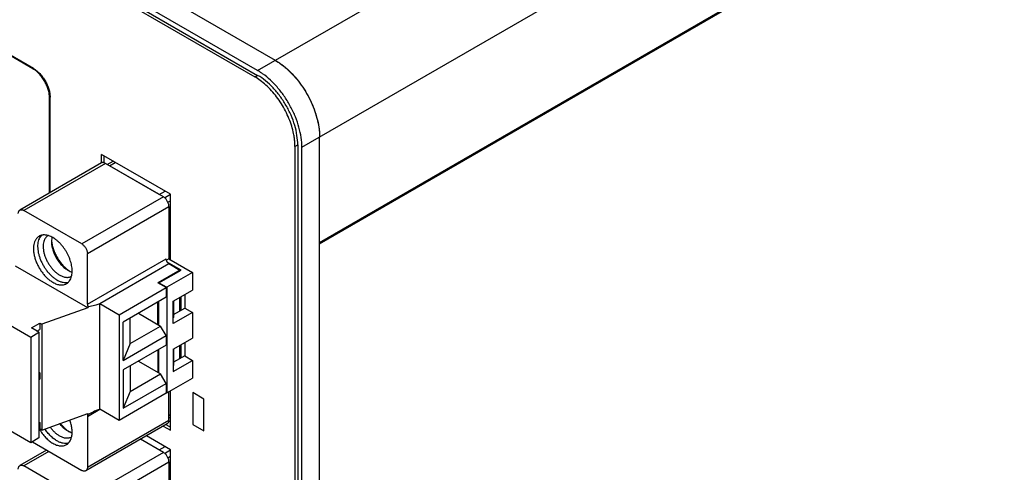
# Model space of a CAD drawing. Units: inches. Extents: x 0 to 34, y -354 to 74.
# Drawn here: x 22 to 23, y 18 to 19 of the extents above; entities that cross this region are included whole.
import ezdxf

# ---------------------------------------------------------------- set-up
doc = ezdxf.new("R2010")
doc.units = ezdxf.units.IN
doc.header["$LTSCALE"] = 1.87
doc.header["$MEASUREMENT"] = 0
doc.layers.get('0').update_dxf_attribs({"linetype": 'CONTINUOUS'})
for name, color, linetype in [('02___PRT_ALL_AXES', 7, 'CONTINUOUS'), ('06___PRT_ALL_SURFS', 7, 'CONTINUOUS'), ('ECAD_29-7269-01', 7, 'CONTINUOUS')]:
    doc.layers.add(name, color=color, linetype=linetype)

msp = doc.modelspace()

# ---------------------------------------------------------------- linework, layer by layer
at = {"color": 7, "linetype": 'Continuous'}
for p, q in [((22.0389, 19.2189), (24.2679, 20.5058)), ((22.1238, 19.0719), (24.3527, 20.3588)), ((22.1577, 18.8895), (24.3188, 20.1371)), ((22.1577, 18.8869), (24.3173, 20.1337)), ((22.0729, 19.2385), (20.6516, 20.0591)), ((20.6123, 20.0272), (22.0336, 19.2067)), ((22.0389, 19.2189), (20.6176, 20.0395)), ((20.6176, 20.0303), (22.0389, 19.2097)), ((21.6077, 19.2223), (21.5388, 19.2621)), ((21.6088, 19.2229), (21.5399, 19.2627)), ((21.6077, 19.2223), (21.6088, 19.2229)), ((22.0336, 19.2067), (22.0389, 19.2097)), ((22.0437, 19.2), (22.0359, 19.2053)), ((21.6396, 19.1672), (21.6406, 19.1678)), ((21.6396, 18.9842), (21.6396, 19.1672)), ((21.6406, 18.9848), (21.6406, 19.1678)), ((22.1577, 16.2256), (22.1577, 19.0915)), ((22.1105, 19.0735), (22.1158, 19.0765)), ((22.1105, 19.0735), (22.1105, 16.2075)), ((22.1158, 19.0765), (22.1158, 16.2106)), ((22.1238, 16.206), (22.1238, 19.0719)), ((21.7392, 19.0418), (21.5828, 18.9514)), ((21.7393, 19.0418), (21.7393, 19.0582)), ((21.8719, 18.9816), (21.7393, 19.0582)), ((21.7446, 19.042), (21.7446, 19.0551)), ((21.7467, 19.041), (21.5903, 18.9507)), ((21.8581, 18.9767), (21.7467, 19.041)), ((21.8581, 18.9767), (21.7016, 18.8864)), ((21.7016, 18.8864), (21.5903, 18.9507)), ((21.7122, 18.868), (21.8687, 18.9583)), ((21.8687, 18.9583), (21.8687, 18.8579)), ((21.624, 18.903), (21.6216, 18.9001)), ((21.7122, 18.7707), (21.7122, 18.868)), ((21.7122, 18.7707), (21.8634, 18.8579)), ((21.8636, 18.8559), (21.8634, 18.8579)), ((21.8687, 18.8579), (21.8639, 18.8551)), ((21.8687, 18.8579), (21.9138, 18.8319)), ((21.7132, 18.764), (21.5744, 18.8441)), ((21.7361, 18.7722), (21.8687, 18.8487)), ((21.8899, 18.8365), (21.8475, 18.812)), ((21.8496, 18.812), (21.892, 18.8365)), ((21.892, 18.8365), (21.8655, 18.8518)), ((21.8687, 18.8487), (21.8899, 18.8365)), ((21.8899, 18.8353), (21.8899, 18.8365)), ((21.9138, 18.8319), (21.8644, 18.8034)), ((21.9138, 18.8319), (21.9138, 18.7979)), ((21.7732, 18.7507), (21.8634, 18.8028)), ((21.8634, 18.8028), (21.8475, 18.812)), ((21.8496, 18.8108), (21.8496, 18.812)), ((21.8496, 18.812), (21.8644, 18.8034)), ((21.8634, 18.8028), (21.8634, 18.7841)), ((21.8644, 18.8034), (21.8644, 18.6007)), ((21.8766, 18.7765), (21.9138, 18.7979)), ((21.8634, 18.7841), (21.7812, 18.7367)), ((21.8777, 18.7771), (21.8777, 18.7452)), ((21.8899, 18.7584), (21.8899, 18.7841)), ((21.892, 18.7596), (21.892, 18.7853)), ((21.8989, 18.7893), (21.8989, 18.7636)), ((21.4975, 18.7691), (21.6035, 18.7079)), ((21.7132, 18.764), (21.6247, 18.7324)), ((21.7132, 18.7666), (21.7132, 18.764)), ((21.7361, 18.5695), (21.7361, 18.7722)), ((21.7361, 18.7722), (21.7732, 18.7507)), ((21.8475, 18.7321), (21.8475, 18.7749)), ((21.8496, 18.7308), (21.8496, 18.7762)), ((21.8766, 18.7336), (21.8766, 18.7765)), ((21.8777, 18.7514), (21.8989, 18.7636)), ((21.8989, 18.7636), (21.9138, 18.755)), ((21.7732, 18.7507), (21.7732, 18.5481)), ((21.7944, 18.6953), (21.7944, 18.7443)), ((21.8104, 18.7535), (21.8528, 18.729)), ((21.9138, 18.755), (21.8766, 18.7336)), ((21.8777, 18.7452), (21.8766, 18.7446)), ((21.9138, 18.755), (21.9138, 18.706)), ((21.6049, 18.7255), (21.6208, 18.7347)), ((21.6194, 18.7171), (21.6049, 18.7255)), ((21.6155, 18.7194), (21.6208, 18.7224)), ((21.6208, 18.7347), (21.6208, 18.7224)), ((21.6208, 18.7347), (21.6247, 18.7324)), ((21.6247, 18.7324), (21.6247, 18.5297)), ((21.7812, 18.6632), (21.7812, 18.7367)), ((21.7944, 18.6953), (21.8528, 18.729)), ((21.8634, 18.7106), (21.8528, 18.729)), ((21.6035, 18.7079), (21.6194, 18.7171)), ((21.6035, 18.7079), (21.6035, 18.5052)), ((21.6194, 18.7171), (21.6194, 18.5144)), ((21.7812, 18.6632), (21.8634, 18.7106)), ((21.8634, 18.7106), (21.8634, 18.6923)), ((21.8766, 18.6846), (21.9138, 18.706)), ((21.7944, 18.6953), (21.7812, 18.6632)), ((21.8634, 18.6923), (21.7812, 18.6448)), ((21.8475, 18.6831), (21.8475, 18.6402)), ((21.8496, 18.639), (21.8496, 18.6843)), ((21.8766, 18.6846), (21.8766, 18.6417)), ((21.8777, 18.6852), (21.8777, 18.6534)), ((21.8899, 18.6665), (21.8899, 18.6923)), ((21.892, 18.6678), (21.892, 18.6935)), ((21.8989, 18.6975), (21.8989, 18.6718)), ((21.8989, 18.6718), (21.8777, 18.6595)), ((21.8989, 18.6718), (21.9138, 18.6632)), ((21.7812, 18.6448), (21.7812, 18.5713)), ((21.7944, 18.6525), (21.7944, 18.6035)), ((21.8104, 18.6616), (21.8528, 18.6372)), ((21.8766, 18.6417), (21.9138, 18.6632)), ((21.8777, 18.6534), (21.8766, 18.6528)), ((21.9138, 18.6632), (21.9138, 18.6292)), ((21.6194, 18.6402), (21.6208, 18.6394)), ((21.6208, 18.6394), (21.6194, 18.6387)), ((21.6194, 18.6264), (21.6208, 18.6272)), ((21.6208, 18.6394), (21.6208, 18.6272)), ((21.7944, 18.6035), (21.8528, 18.6372)), ((21.8634, 18.6188), (21.8528, 18.6372)), ((21.8644, 18.6007), (21.9138, 18.6292)), ((21.7812, 18.5713), (21.8634, 18.6188)), ((21.8634, 18.6188), (21.8634, 18.6001)), ((21.8634, 18.6001), (21.7732, 18.5481)), ((21.7944, 18.6035), (21.7812, 18.5713)), ((21.8644, 18.6007), (21.8634, 18.6013)), ((21.8687, 18.5487), (21.8687, 18.6032)), ((21.7122, 18.5557), (21.7361, 18.5695)), ((21.7732, 18.5481), (21.7361, 18.5695)), ((21.6035, 18.5052), (21.4975, 18.5664)), ((21.6247, 18.5297), (21.7132, 18.5613)), ((21.7122, 18.5557), (21.7122, 18.4583)), ((21.7132, 18.5586), (21.7132, 18.5613)), ((21.6194, 18.545), (21.6208, 18.5442)), ((21.6194, 18.5435), (21.6208, 18.5442)), ((21.6208, 18.532), (21.6194, 18.5312)), ((21.6208, 18.5442), (21.6208, 18.532)), ((21.6247, 18.5297), (21.6208, 18.532)), ((21.8656, 18.5418), (21.7091, 18.4515)), ((21.7122, 18.4583), (21.8687, 18.5487)), ((21.8577, 18.5372), (21.8719, 18.5291)), ((21.863, 18.5403), (21.8719, 18.5352)), ((21.6194, 18.5144), (21.6035, 18.5052)), ((21.8719, 18.4917), (21.8254, 18.5186)), ((21.6067, 18.507), (21.7016, 18.4522)), ((21.8581, 18.4868), (21.8142, 18.5121)), ((21.6341, 18.4912), (21.5828, 18.4615)), ((21.6385, 18.4886), (21.5903, 18.4608)), ((21.8581, 18.4868), (21.7016, 18.3965)), ((21.7016, 18.3965), (21.5903, 18.4608)), ((21.7122, 18.3781), (21.8687, 18.4684)), ((21.8687, 18.4684), (21.8687, 18.368))]:
    msp.add_line(p, q, dxfattribs=at)
for centre, radius, start, end in [((21.5863, 19.1852), 0.0428, 59.2542, 59.9982), ((21.98, 19.117), 0.1177, 57.5932, 59.9761), ((21.9742, 19.108), 0.1284, 54.6797, 57.5674), ((21.9814, 19.1162), 0.1045, 58.5151, 59.991), ((21.9752, 19.0707), 0.1355, 7.902, 11.5972), ((21.984, 19.072), 0.1266, 6.1601, 7.898), ((21.6275, 18.8698), 0.0341, 71.6289, 74.2544), ((21.6442, 18.8894), 0.015, 119.0804, 119.9934), ((21.6991, 18.8973), 0.0558, 183.4303, 184.9505), ((21.7016, 18.8975), 0.0583, 184.9453, 186.3853), ((21.6728, 18.8923), 0.0294, 166.5583, 168.3728), ((21.6719, 18.8925), 0.0285, 165.7647, 166.5559), ((21.7104, 18.8837), 0.0591, 233.6279, 235.0494), ((21.7089, 18.8816), 0.0565, 235.054, 236.5537), ((21.6742, 18.8374), 0.015, 299.9935, 300.9063), ((21.6491, 18.8327), 0.0338, 345.7362, 348.3687), ((21.7101, 18.5747), 0.0586, 233.623, 235.0543), ((21.7087, 18.5726), 0.0561, 235.0482, 236.5595), ((21.6742, 18.5288), 0.015, 299.9935, 300.9063), ((21.6491, 18.5241), 0.0338, 345.7362, 348.3687)]:
    msp.add_arc(centre, radius, start, end, dxfattribs=at)
for centre, start_param, end_param in [((21.7361, 18.7783), -2.610722, -1.643117), ((21.7361, 18.5634), 7.781661, 8.749266)]:
    msp.add_ellipse(centre, major_axis=(0.0278, 0.0104), ratio=0.194052, start_param=start_param, end_param=end_param, dxfattribs=at)
for points, knots in [([(22.0729, 19.2385), (22.0787, 19.2352), (22.0901, 19.2271), (22.1059, 19.2123), (22.1205, 19.1949), (22.1332, 19.1754), (22.1437, 19.1546), (22.1516, 19.1333), (22.1565, 19.1122), (22.1577, 19.0982), (22.1577, 19.0915)], [0, 0, 0, 0, 0.114144, 0.237332, 0.366973, 0.499999, 0.633024, 0.762667, 0.885855, 1, 1, 1, 1]), ([(22.0729, 19.2385), (22.0739, 19.2379), (22.0781, 19.2354), (22.0821, 19.2327), (22.085, 19.2305)], [0, 0, 0, 0, 0.243298, 1, 1, 1, 1]), ([(22.085, 19.2305), (22.0945, 19.2234), (22.1124, 19.2063), (22.1338, 19.1757), (22.1496, 19.1419), (22.1555, 19.1178), (22.1568, 19.1061)], [0, 0, 0, 0, 0.241555, 0.499999, 0.758443, 1, 1, 1, 1]), ([(21.6396, 19.1672), (21.6396, 19.1684), (21.6394, 19.1709), (21.639, 19.1747), (21.6382, 19.1786), (21.6372, 19.1825), (21.6359, 19.1865), (21.6338, 19.1918), (21.6305, 19.1983), (21.6266, 19.2044), (21.6231, 19.2089), (21.6203, 19.2121), (21.6174, 19.215), (21.6144, 19.2177), (21.6114, 19.22), (21.6093, 19.2214), (21.6082, 19.222)], [0, 0, 0, 0, 0.055737, 0.114006, 0.174501, 0.236933, 0.300993, 0.36631, 0.499061, 0.631941, 0.697417, 0.761698, 0.824404, 0.885218, 0.943851, 1, 1, 1, 1]), ([(21.6088, 19.2229), (21.6099, 19.2223), (21.612, 19.2209), (21.6151, 19.2186), (21.6181, 19.216), (21.621, 19.2131), (21.6238, 19.2099), (21.6274, 19.2054), (21.6314, 19.1992), (21.6347, 19.1927), (21.6369, 19.1873), (21.6382, 19.1833), (21.6393, 19.1793), (21.64, 19.1754), (21.6405, 19.1715), (21.6406, 19.169), (21.6406, 19.1678)], [0, 0, 0, 0, 0.055818, 0.114191, 0.174809, 0.237378, 0.301579, 0.367031, 0.499999, 0.632967, 0.698419, 0.76262, 0.82519, 0.885808, 0.944182, 1, 1, 1, 1]), ([(22.1238, 19.0719), (22.1238, 19.0781), (22.1227, 19.091), (22.1185, 19.1105), (22.1117, 19.1304), (22.1025, 19.1499), (22.0913, 19.1685), (22.0784, 19.1855), (22.0642, 19.2004), (22.0538, 19.209), (22.0485, 19.2128)], [0, 0, 0, 0, 0.11288, 0.234249, 0.361923, 0.493367, 0.625713, 0.756056, 0.8816, 1, 1, 1, 1]), ([(22.1158, 19.0765), (22.1158, 19.0826), (22.1147, 19.0953), (22.1103, 19.1143), (22.1032, 19.1337), (22.0936, 19.1525), (22.0821, 19.1702), (22.0689, 19.186), (22.0546, 19.1994), (22.0442, 19.2067), (22.0389, 19.2097)], [0, 0, 0, 0, 0.114123, 0.237345, 0.366972, 0.500001, 0.63303, 0.762656, 0.885878, 1, 1, 1, 1]), ([(22.1079, 19.098), (22.1069, 19.1028), (22.1044, 19.1127), (22.0991, 19.1272), (22.0925, 19.1416), (22.0846, 19.1554), (22.0756, 19.1684), (22.0657, 19.1804), (22.0552, 19.191), (22.0476, 19.1972), (22.0437, 19.2)], [0, 0, 0, 0, 0.121457, 0.247421, 0.376278, 0.506184, 0.635263, 0.76166, 0.883727, 1, 1, 1, 1]), ([(22.1568, 19.1061), (22.157, 19.1049), (22.1575, 19.1), (22.1577, 19.0952), (22.1577, 19.0915)], [0, 0, 0, 0, 0.256625, 1, 1, 1, 1]), ([(22.1105, 19.0735), (22.1105, 19.0745), (22.1105, 19.0785), (22.1102, 19.0825), (22.1099, 19.0855)], [0, 0, 0, 0, 0.243902, 1, 1, 1, 1]), ([(21.7467, 19.041), (21.7461, 19.0414), (21.7447, 19.042), (21.743, 19.0424), (21.7417, 19.0425), (21.7408, 19.0424), (21.74, 19.0421), (21.7395, 19.0419), (21.7392, 19.0418)], [0, 0, 0, 0, 0.289305, 0.548335, 0.667759, 0.78176, 0.891896, 1, 1, 1, 1]), ([(21.8687, 18.9583), (21.8687, 18.9592), (21.8685, 18.9609), (21.8679, 18.9636), (21.8669, 18.9662), (21.8656, 18.9688), (21.864, 18.9713), (21.8622, 18.9734), (21.8602, 18.9753), (21.8588, 18.9763), (21.8581, 18.9767)], [0, 0, 0, 0, 0.114124, 0.237348, 0.366974, 0.500001, 0.633028, 0.762653, 0.885877, 1, 1, 1, 1]), ([(21.5797, 18.9446), (21.5797, 18.9453), (21.5798, 18.9468), (21.5803, 18.9485), (21.5809, 18.9496), (21.5814, 18.9503), (21.582, 18.951), (21.5825, 18.9513), (21.5828, 18.9514)], [0, 0, 0, 0, 0.289306, 0.548336, 0.667761, 0.781761, 0.891896, 1, 1, 1, 1]), ([(21.5828, 18.9514), (21.583, 18.9516), (21.5835, 18.9518), (21.5844, 18.9521), (21.5853, 18.9522), (21.5866, 18.9521), (21.5883, 18.9517), (21.5896, 18.9511), (21.5903, 18.9507)], [0, 0, 0, 0, 0.108104, 0.21824, 0.332241, 0.451665, 0.710695, 1, 1, 1, 1]), ([(21.6197, 18.9012), (21.6191, 18.9009), (21.6178, 18.9), (21.6161, 18.8985), (21.6145, 18.8968), (21.6132, 18.8949), (21.612, 18.8927), (21.6106, 18.8895), (21.6094, 18.885), (21.6087, 18.8791), (21.6089, 18.8727), (21.6098, 18.866), (21.6116, 18.859), (21.614, 18.852), (21.6172, 18.8451), (21.6209, 18.8384), (21.6252, 18.832), (21.6299, 18.8262), (21.635, 18.821), (21.6403, 18.8165), (21.6441, 18.814), (21.646, 18.8129)], [0, 0, 0, 0, 0.02133, 0.04289, 0.064894, 0.087538, 0.110988, 0.135373, 0.187273, 0.243707, 0.304651, 0.369735, 0.438327, 0.509608, 0.582627, 0.656352, 0.729724, 0.801697, 0.871278, 0.937636, 1, 1, 1, 1]), ([(21.6216, 18.9001), (21.6208, 18.8989), (21.6193, 18.8963), (21.6178, 18.8918), (21.6169, 18.8868), (21.6167, 18.8814), (21.617, 18.8756), (21.618, 18.8696), (21.6196, 18.8634), (21.6218, 18.8572), (21.6245, 18.851), (21.6277, 18.845), (21.6313, 18.8393), (21.6353, 18.8339), (21.6396, 18.8289), (21.6442, 18.8245), (21.6489, 18.8206), (21.6522, 18.8185), (21.6539, 18.8175)], [0, 0, 0, 0, 0.045205, 0.093754, 0.146082, 0.20231, 0.26229, 0.325678, 0.391961, 0.460509, 0.530608, 0.601483, 0.67234, 0.742379, 0.810826, 0.876971, 0.940223, 1, 1, 1, 1]), ([(21.6367, 18.9026), (21.6352, 18.903), (21.6322, 18.9037), (21.6283, 18.9038), (21.6255, 18.9034), (21.6234, 18.9029), (21.6215, 18.9022), (21.6203, 18.9016), (21.6197, 18.9012)], [0, 0, 0, 0, 0.273598, 0.527874, 0.649336, 0.7679, 0.88446, 1, 1, 1, 1]), ([(21.6367, 18.9024), (21.6362, 18.9021), (21.6351, 18.9014), (21.6336, 18.9001), (21.6323, 18.8986), (21.6311, 18.8969), (21.6301, 18.8951), (21.6289, 18.8924), (21.6279, 18.8885), (21.6273, 18.8834), (21.6274, 18.878), (21.6283, 18.8722), (21.6297, 18.8662), (21.6318, 18.8602), (21.6345, 18.8543), (21.6378, 18.8485), (21.6414, 18.8431), (21.6455, 18.8381), (21.6498, 18.8336), (21.6544, 18.8298), (21.6576, 18.8276), (21.6592, 18.8267)], [0, 0, 0, 0, 0.021331, 0.04289, 0.064894, 0.087537, 0.110986, 0.135371, 0.18727, 0.243704, 0.304647, 0.369732, 0.438325, 0.509607, 0.582627, 0.656353, 0.729727, 0.801699, 0.871279, 0.937636, 1, 1, 1, 1]), ([(21.646, 18.8986), (21.6447, 18.8994), (21.6422, 18.9007), (21.6395, 18.9017), (21.6382, 18.9022)], [0, 0, 0, 0, 0.513954, 1, 1, 1, 1]), ([(21.644, 18.8982), (21.6439, 18.8976), (21.6435, 18.8953), (21.6433, 18.8928), (21.6433, 18.891)], [0, 0, 0, 0, 0.239444, 1, 1, 1, 1]), ([(21.6433, 18.891), (21.6433, 18.8885), (21.6438, 18.8832), (21.6456, 18.8753), (21.6485, 18.8673), (21.6525, 18.8595), (21.6565, 18.8534), (21.6601, 18.8489), (21.6629, 18.8457), (21.6658, 18.8428), (21.6688, 18.8402), (21.6719, 18.8378), (21.6741, 18.8365), (21.6751, 18.8359)], [0, 0, 0, 0, 0.11413, 0.237275, 0.366897, 0.499892, 0.632889, 0.698356, 0.762567, 0.82515, 0.885787, 0.944177, 1, 1, 1, 1]), ([(21.6436, 18.891), (21.6439, 18.8885), (21.6448, 18.8834), (21.6471, 18.8757), (21.6502, 18.868), (21.6541, 18.8605), (21.6586, 18.8533), (21.6637, 18.8468), (21.6693, 18.841), (21.6733, 18.8376), (21.6754, 18.8361)], [0, 0, 0, 0, 0.117501, 0.241303, 0.369511, 0.499984, 0.630459, 0.758671, 0.882458, 1, 1, 1, 1]), ([(21.6823, 18.8259), (21.6826, 18.8273), (21.683, 18.8303), (21.6831, 18.835), (21.6829, 18.8399), (21.6821, 18.845), (21.6809, 18.8503), (21.6793, 18.8556), (21.6773, 18.8609), (21.6749, 18.8661), (21.6721, 18.8712), (21.669, 18.8762), (21.6656, 18.8809), (21.662, 18.8852), (21.6582, 18.8893), (21.6542, 18.8929), (21.6502, 18.896), (21.6474, 18.8978), (21.646, 18.8986)], [0, 0, 0, 0, 0.051264, 0.105721, 0.163247, 0.223604, 0.286447, 0.351363, 0.417872, 0.485457, 0.553568, 0.621647, 0.689137, 0.75549, 0.820183, 0.882767, 0.942844, 1, 1, 1, 1]), ([(21.7016, 18.8864), (21.7024, 18.886), (21.7038, 18.885), (21.7058, 18.8831), (21.7076, 18.8809), (21.7092, 18.8785), (21.7105, 18.8759), (21.7115, 18.8732), (21.7121, 18.8706), (21.7122, 18.8689), (21.7122, 18.868)], [0, 0, 0, 0, 0.114123, 0.237347, 0.366972, 0.499999, 0.633026, 0.762652, 0.885876, 1, 1, 1, 1]), ([(21.8687, 18.8487), (21.8684, 18.8489), (21.8678, 18.8493), (21.867, 18.85), (21.8663, 18.8508), (21.8656, 18.8517), (21.8649, 18.8527), (21.8642, 18.854), (21.8638, 18.8551), (21.8636, 18.8559)], [0, 0, 0, 0, 0.111291, 0.230275, 0.355144, 0.484107, 0.61525, 0.746401, 1, 1, 1, 1]), ([(21.6751, 18.8359), (21.6764, 18.8351), (21.679, 18.8338), (21.6817, 18.8328), (21.683, 18.8325)], [0, 0, 0, 0, 0.516996, 1, 1, 1, 1]), ([(21.6539, 18.8175), (21.6549, 18.8169), (21.6568, 18.8159), (21.6606, 18.8142), (21.6653, 18.8128), (21.6699, 18.8123), (21.6734, 18.8126), (21.6751, 18.8129), (21.6759, 18.8131)], [0, 0, 0, 0, 0.144694, 0.283568, 0.543022, 0.780039, 0.891769, 1, 1, 1, 1]), ([(21.6592, 18.8267), (21.6602, 18.8261), (21.6623, 18.825), (21.6653, 18.8238), (21.6684, 18.8229), (21.6713, 18.8224), (21.6742, 18.8223), (21.6769, 18.8226), (21.6794, 18.8233), (21.681, 18.824), (21.6817, 18.8245)], [0, 0, 0, 0, 0.148504, 0.289487, 0.422743, 0.548647, 0.667991, 0.781935, 0.891986, 1, 1, 1, 1]), ([(21.6722, 18.8103), (21.6728, 18.8106), (21.6739, 18.8114), (21.6755, 18.8127), (21.6769, 18.8142), (21.6787, 18.8165), (21.6805, 18.8199), (21.6815, 18.8228), (21.6819, 18.8244)], [0, 0, 0, 0, 0.115534, 0.232094, 0.350653, 0.472102, 0.726402, 1, 1, 1, 1]), ([(21.646, 18.8129), (21.6471, 18.8122), (21.6495, 18.811), (21.6531, 18.8095), (21.6566, 18.8085), (21.6601, 18.8079), (21.6634, 18.8078), (21.6666, 18.8081), (21.6695, 18.809), (21.6713, 18.8098), (21.6722, 18.8103)], [0, 0, 0, 0, 0.148506, 0.28949, 0.422747, 0.548651, 0.667995, 0.781938, 0.891988, 1, 1, 1, 1]), ([(21.7122, 18.7707), (21.7122, 18.7703), (21.7123, 18.7697), (21.7125, 18.7683), (21.7129, 18.7673), (21.7132, 18.7666)], [0, 0, 0, 0, 0.230656, 0.476286, 1, 1, 1, 1]), ([(21.7132, 18.5586), (21.713, 18.5585), (21.7127, 18.5581), (21.7125, 18.5574), (21.7123, 18.5566), (21.7122, 18.556), (21.7122, 18.5557)], [0, 0, 0, 0, 0.220489, 0.458467, 0.717887, 1, 1, 1, 1]), ([(21.62, 18.5315), (21.6217, 18.5286), (21.6245, 18.5244), (21.6286, 18.5192), (21.6319, 18.5155), (21.6352, 18.5122), (21.6387, 18.5092), (21.6423, 18.5065), (21.6447, 18.505), (21.646, 18.5043)], [0, 0, 0, 0, 0.266018, 0.39689, 0.525232, 0.650323, 0.771548, 0.888314, 1, 1, 1, 1]), ([(21.6539, 18.5089), (21.6528, 18.5095), (21.6507, 18.5108), (21.6465, 18.5139), (21.6414, 18.5184), (21.6357, 18.5247), (21.6322, 18.5293), (21.6306, 18.5318)], [0, 0, 0, 0, 0.112478, 0.229506, 0.475206, 0.733485, 1, 1, 1, 1]), ([(21.6592, 18.518), (21.6575, 18.519), (21.6542, 18.5213), (21.6494, 18.5253), (21.6449, 18.5301), (21.6421, 18.5336), (21.6408, 18.5354)], [0, 0, 0, 0, 0.230293, 0.475848, 0.733562, 1, 1, 1, 1]), ([(21.6751, 18.5272), (21.6736, 18.5281), (21.6707, 18.53), (21.6665, 18.5334), (21.6625, 18.5374), (21.66, 18.5403), (21.6588, 18.5418)], [0, 0, 0, 0, 0.231691, 0.4772, 0.734127, 1, 1, 1, 1]), ([(21.6754, 18.5275), (21.674, 18.5285), (21.6713, 18.5306), (21.6662, 18.5355), (21.6627, 18.5395), (21.6605, 18.5424)], [0, 0, 0, 0, 0.237784, 0.484777, 1, 1, 1, 1]), ([(21.6823, 18.5172), (21.6827, 18.5196), (21.6831, 18.5232), (21.6831, 18.5282), (21.6827, 18.5322), (21.6821, 18.5363), (21.6809, 18.5419), (21.6796, 18.5461), (21.6785, 18.5489)], [0, 0, 0, 0, 0.221097, 0.33976, 0.463477, 0.591883, 0.7245, 1, 1, 1, 1]), ([(21.8656, 18.5418), (21.8658, 18.5419), (21.8663, 18.5423), (21.8669, 18.5429), (21.8675, 18.5436), (21.8681, 18.5448), (21.8686, 18.5465), (21.8687, 18.5479), (21.8687, 18.5487)], [0, 0, 0, 0, 0.108104, 0.218239, 0.332239, 0.451664, 0.710694, 1, 1, 1, 1]), ([(21.6817, 18.5158), (21.681, 18.5154), (21.6794, 18.5147), (21.6769, 18.514), (21.6742, 18.5137), (21.6713, 18.5138), (21.6684, 18.5142), (21.6653, 18.5151), (21.6623, 18.5164), (21.6602, 18.5175), (21.6592, 18.518)], [0, 0, 0, 0, 0.108014, 0.218065, 0.332009, 0.451353, 0.577257, 0.710513, 0.851496, 1, 1, 1, 1]), ([(21.6722, 18.5017), (21.6728, 18.502), (21.6739, 18.5028), (21.6755, 18.5041), (21.6769, 18.5056), (21.6787, 18.5079), (21.6805, 18.5112), (21.6815, 18.5142), (21.6819, 18.5157)], [0, 0, 0, 0, 0.115534, 0.232094, 0.350653, 0.472102, 0.726402, 1, 1, 1, 1]), ([(21.683, 18.5238), (21.6817, 18.5242), (21.679, 18.5252), (21.6764, 18.5265), (21.6751, 18.5272)], [0, 0, 0, 0, 0.483004, 1, 1, 1, 1]), ([(21.646, 18.5043), (21.6471, 18.5036), (21.6495, 18.5023), (21.6531, 18.5009), (21.6566, 18.4998), (21.6601, 18.4993), (21.6634, 18.4991), (21.6666, 18.4995), (21.6695, 18.5003), (21.6713, 18.5012), (21.6722, 18.5017)], [0, 0, 0, 0, 0.148506, 0.28949, 0.422747, 0.548651, 0.667995, 0.781938, 0.891988, 1, 1, 1, 1]), ([(21.6759, 18.5045), (21.6751, 18.5043), (21.6734, 18.5039), (21.6699, 18.5037), (21.6653, 18.5042), (21.6606, 18.5056), (21.6568, 18.5073), (21.6549, 18.5083), (21.6539, 18.5089)], [0, 0, 0, 0, 0.108231, 0.219961, 0.456978, 0.716432, 0.855306, 1, 1, 1, 1]), ([(21.8687, 18.4684), (21.8687, 18.4693), (21.8685, 18.471), (21.8679, 18.4737), (21.8669, 18.4763), (21.8656, 18.4789), (21.864, 18.4814), (21.8622, 18.4835), (21.8602, 18.4854), (21.8588, 18.4864), (21.8581, 18.4868)], [0, 0, 0, 0, 0.114124, 0.237348, 0.366974, 0.500001, 0.633028, 0.762653, 0.885877, 1, 1, 1, 1]), ([(21.5797, 18.4547), (21.5797, 18.4554), (21.5798, 18.4569), (21.5803, 18.4586), (21.5809, 18.4597), (21.5814, 18.4604), (21.582, 18.4611), (21.5825, 18.4614), (21.5828, 18.4615)], [0, 0, 0, 0, 0.289306, 0.548336, 0.667761, 0.781761, 0.891896, 1, 1, 1, 1]), ([(21.5828, 18.4615), (21.583, 18.4617), (21.5835, 18.4619), (21.5844, 18.4621), (21.5853, 18.4622), (21.5866, 18.4622), (21.5883, 18.4618), (21.5896, 18.4612), (21.5903, 18.4608)], [0, 0, 0, 0, 0.108104, 0.21824, 0.332241, 0.451665, 0.710695, 1, 1, 1, 1]), ([(21.7122, 18.4583), (21.7122, 18.4576), (21.7121, 18.4561), (21.7116, 18.4544), (21.711, 18.4533), (21.7105, 18.4526), (21.7099, 18.4519), (21.7094, 18.4516), (21.7091, 18.4515)], [0, 0, 0, 0, 0.289306, 0.548336, 0.667761, 0.781761, 0.891896, 1, 1, 1, 1]), ([(21.7091, 18.4515), (21.7089, 18.4513), (21.7084, 18.4511), (21.7075, 18.4509), (21.7066, 18.4508), (21.7053, 18.4508), (21.7036, 18.4512), (21.7023, 18.4518), (21.7016, 18.4522)], [0, 0, 0, 0, 0.108104, 0.21824, 0.332241, 0.451665, 0.710695, 1, 1, 1, 1])]:
    msp.add_open_spline(points, degree=3, knots=knots, dxfattribs=at)
at = {"layer": '02___PRT_ALL_AXES', "color": 7, "linetype": 'Continuous'}
for p, q in [((21.8719, 18.8561), (21.8719, 18.9816)), ((21.8719, 18.5291), (21.8719, 18.605)), ((21.9143, 18.6013), (21.9143, 18.5401)), ((21.9355, 18.5891), (21.9143, 18.6013)), ((21.9355, 18.5278), (21.9355, 18.5891)), ((21.9143, 18.5401), (21.9355, 18.5278)), ((21.8719, 18.3662), (21.8719, 18.4917))]:
    msp.add_line(p, q, dxfattribs=at)
at = {"layer": '06___PRT_ALL_SURFS', "color": 7, "linetype": 'Continuous'}
for p, q in [((21.9143, 18.6013), (21.9143, 18.5401)), ((21.9355, 18.5891), (21.9143, 18.6013)), ((21.9355, 18.5278), (21.9355, 18.5891)), ((21.9143, 18.5401), (21.9355, 18.5278))]:
    msp.add_line(p, q, dxfattribs=at)
at = {"layer": 'ECAD_29-7269-01', "color": 7, "linetype": 'Continuous'}
for p, q in [((21.7503, 19.039), (21.7614, 19.0454)), ((21.7547, 19.0364), (21.7658, 19.0428)), ((21.8501, 18.9813), (21.7547, 19.0364)), ((21.8501, 18.9813), (21.8613, 18.9877)), ((21.8668, 18.9664), (21.8719, 18.9694)), ((21.8687, 18.5578), (21.8719, 18.5597)), ((21.8687, 18.5528), (21.8719, 18.5546)), ((21.8501, 18.4914), (21.8142, 18.5121)), ((21.8501, 18.4914), (21.8613, 18.4978)), ((21.8668, 18.4765), (21.8719, 18.4795))]:
    msp.add_line(p, q, dxfattribs=at)
at = {"layer": 'ECAD_29-7269-01', "color": 5, "linetype": 'Continuous'}
for p, q in [((21.8618, 18.9761), (21.8716, 18.9818)), ((21.8618, 18.9738), (21.8618, 18.9761)), ((21.8687, 18.8643), (21.8719, 18.8662)), ((21.8719, 18.5471), (21.8681, 18.5449)), ((21.8618, 18.4862), (21.8716, 18.4919)), ((21.8618, 18.4839), (21.8618, 18.4862))]:
    msp.add_line(p, q, dxfattribs=at)

doc.saveas('drawing.dxf')
